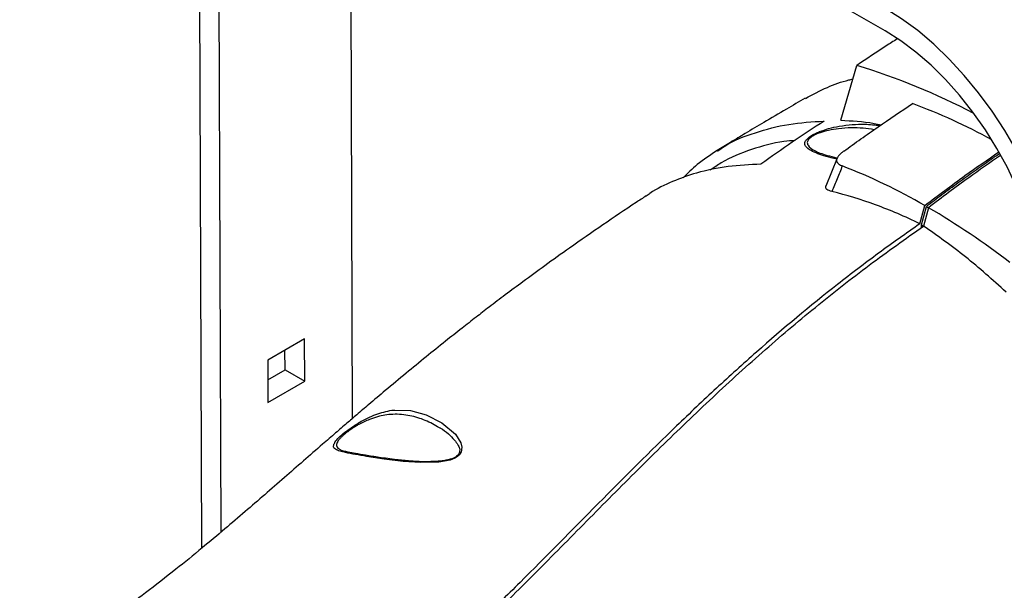
# Model space of a CAD drawing. Extents: x 12.9 to 104.9, y 1.8 to 78.7.
# Drawn here: x 14.1 to 22.2, y 8.7 to 13.4 of the extents above; entities that cross this region are included whole.
import ezdxf

# ---------------------------------------------------------------- set-up
doc = ezdxf.new("R2010")
doc.units = 0
doc.header["$MEASUREMENT"] = 0
doc.layers.get('0').update_dxf_attribs({"linetype": 'CONTINUOUS'})

msp = doc.modelspace()

# ---------------------------------------------------------------- linework, layer by layer
for p, q in [((21.2026, 13.34), (17.0026, 15.7646)), ((16.7917, 15.648), (16.8122, 10.1437)), ((15.5472, 15.1112), (15.5698, 9.0727)), ((15.7092, 15.0178), (15.7309, 9.2074)), ((20.8376, 12.6033), (20.9688, 13.0559)), ((20.8054, 12.2902), (20.7129, 12.0594)), ((21.4884, 11.7497), (21.5286, 11.9006)), ((21.5012, 11.7416), (21.5416, 11.8931)), ((21.5589, 11.8831), (21.5185, 11.7316)), ((21.5416, 11.8931), (21.5589, 11.8831)), ((21.5012, 11.7416), (21.5185, 11.7316)), ((21.5012, 11.7191), (21.5012, 11.7416)), ((16.4192, 10.8011), (16.1161, 10.6247)), ((16.4205, 10.4519), (16.4192, 10.8011)), ((16.2586, 10.5454), (16.258, 10.7073)), ((16.1161, 10.6247), (16.1175, 10.2754)), ((16.1168, 10.4628), (16.2586, 10.5454)), ((16.2586, 10.5454), (16.4205, 10.4519)), ((16.1175, 10.2754), (16.4205, 10.4519)), ((17.5353, 10.066), (17.5296, 10.0689))]:
    msp.add_line(p, q)
at = {"flags": 128}
for points in [[(22.6691, 10.9999), (22.6622, 11.1588), (22.643, 11.3236), (22.6116, 11.4928), (22.5681, 11.665), (22.5131, 11.8387), (22.4469, 12.0124), (22.3702, 12.1847), (22.2835, 12.3541), (22.1877, 12.5191), (22.0835, 12.6784), (21.9719, 12.8305), (21.8537, 12.9742), (21.73, 13.1083), (21.6019, 13.2316), (21.4704, 13.343), (21.3367, 13.4416), (21.2019, 13.5266)], [(22.5071, 11.0934), (22.5003, 11.2437), (22.4811, 11.3998), (22.4496, 11.5602), (22.4061, 11.7233), (22.3511, 11.8875), (22.2851, 12.0513), (22.2087, 12.2131), (22.1227, 12.3714), (22.0279, 12.5246), (21.9252, 12.6712), (21.8155, 12.8098), (21.7001, 12.9391), (21.5799, 13.0579), (21.4561, 13.165), (21.3299, 13.2593), (21.2026, 13.34)], [(17.1627, 10.2128), (17.2923, 10.2098), (17.4204, 10.1757), (17.5511, 10.11), (17.662, 10.0144), (17.706, 9.9444), (17.715, 9.9089), (17.7094, 9.8676), (17.6982, 9.8487), (17.6794, 9.8307), (17.6579, 9.8175), (17.6196, 9.8024), (17.5256, 9.7855), (17.3744, 9.7822), (17.2312, 9.7913), (17.0756, 9.809), (16.9307, 9.8317), (16.9307, 9.8317)]]:
    msp.add_lwpolyline(points, dxfattribs=at)
for centre, radius, start, end in [((19.3242, 7.6679), 5.6333, 62.41501, 73.02617), ((19.7246, 8.1446), 4.9015, 61.28383, 69.68451), ((19.0511, 7.623), 4.9432, 59.92174, 68.6696), ((18.3556, 6.4099), 6.3417, 52.34692, 59.66104)]:
    msp.add_arc(centre, radius, start, end)
for points, knots in [([(21.3008, 13.2745), (21.2701, 13.2552), (21.1602, 13.1864), (21.0489, 13.1105), (20.9688, 13.0559)], [0, 0, 0, 0, 0.2801625, 1, 1, 1, 1]), ([(20.5453, 12.7844), (20.6048, 12.816), (20.7188, 12.8766), (20.8518, 12.9253), (20.9251, 12.9409), (20.9361, 12.9432)], [0, 0, 0, 0, 0.4818, 0.922, 1, 1, 1, 1]), ([(20.5445, 12.7857), (20.4924, 12.7558), (20.3779, 12.6902), (20.2129, 12.593), (20.0596, 12.5013), (19.9316, 12.4238), (19.8546, 12.3763), (19.8179, 12.3537)], [0, 0, 0, 0, 0.214504, 0.471443, 0.680638, 0.848155, 1, 1, 1, 1]), ([(20.8607, 12.3485), (20.9079, 12.3829), (20.955, 12.4166), (21.0493, 12.4832), (21.0965, 12.5161), (21.2379, 12.614), (21.3321, 12.678), (21.4264, 12.7413)], [0, 0, 0, 0, 0.25, 0.25, 0.5, 0.5, 1, 1, 1, 1]), ([(19.8205, 12.3496), (19.8391, 12.3628), (19.9336, 12.4302), (20.1297, 12.5057), (20.4034, 12.5789), (20.6007, 12.5911), (20.6992, 12.5972)], [0, 0, 0, 0, 0.07569, 0.386383, 0.69385, 1, 1, 1, 1]), ([(20.8376, 12.6033), (20.9272, 12.5994), (21.0358, 12.5946), (21.1496, 12.5705), (21.1694, 12.5663)], [0, 0, 0, 0, 0.826193, 1, 1, 1, 1]), ([(20.8027, 12.2835), (20.773, 12.291), (20.7164, 12.3053), (20.647, 12.328), (20.5949, 12.3498), (20.5596, 12.3725), (20.5398, 12.396), (20.5381, 12.4224), (20.5569, 12.4494), (20.5858, 12.4725), (20.622, 12.4929), (20.6732, 12.5154), (20.7425, 12.5377), (20.8337, 12.5577), (20.9328, 12.5694), (21.0464, 12.5733), (21.119, 12.5651), (21.1606, 12.5603)], [0, 0, 0, 0, 0.0969491, 0.1843559, 0.2725067, 0.3324598, 0.3934569, 0.4552887, 0.4945096, 0.5253171, 0.556091, 0.5851439, 0.6393336, 0.704639, 0.7917646, 0.8808092, 1, 1, 1, 1]), ([(21.1107, 12.5255), (21.0811, 12.5303), (21.0217, 12.5401), (20.9236, 12.5422), (20.8288, 12.5372), (20.7417, 12.5233), (20.6768, 12.5059), (20.6294, 12.4871), (20.5967, 12.4693), (20.5716, 12.4483), (20.5578, 12.4229), (20.5659, 12.3879), (20.5987, 12.3674), (20.6205, 12.3539)], [0, 0, 0, 0, 0.129294, 0.258605, 0.389692, 0.484309, 0.560865, 0.600774, 0.64228, 0.683863, 0.738013, 0.826111, 1, 1, 1, 1]), ([(20.4621, 12.4367), (20.4306, 12.4343), (20.3038, 12.4245), (20.0984, 12.3652), (19.8944, 12.2867), (19.7909, 12.2128), (19.761, 12.1915)], [0, 0, 0, 0, 0.120401, 0.484205, 0.851293, 1, 1, 1, 1]), ([(19.8186, 12.3541), (19.7618, 12.3166), (19.6571, 12.2475), (19.5747, 12.166), (19.537, 12.1287)], [0, 0, 0, 0, 0.54259, 1, 1, 1, 1]), ([(20.8049, 12.2908), (20.7782, 12.2978), (20.7283, 12.3107), (20.6696, 12.3294), (20.6342, 12.3435), (20.6232, 12.3508), (20.6214, 12.3521)], [0, 0, 0, 0, 0.3619711, 0.6751706, 0.9453134, 1, 1, 1, 1]), ([(20.8607, 12.3485), (20.8576, 12.3462), (20.8516, 12.3417), (20.8432, 12.3349), (20.8355, 12.3283), (20.8287, 12.3219), (20.8187, 12.3115), (20.8077, 12.2973), (20.8016, 12.2813), (20.8015, 12.2688), (20.8049, 12.2589), (20.8114, 12.2499), (20.8211, 12.2416), (20.8337, 12.2341), (20.8439, 12.2298), (20.8492, 12.2276)], [0, 0, 0, 0, 0.054577, 0.10661, 0.156268, 0.203738, 0.24922, 0.381204, 0.499535, 0.575917, 0.651825, 0.730103, 0.813098, 0.902616, 1, 1, 1, 1]), ([(21.5286, 11.9006), (21.6387, 11.984), (21.8415, 12.1377), (22.0457, 12.2784), (22.1391, 12.3428)], [0, 0, 0, 0, 0.542998, 1, 1, 1, 1]), ([(21.5416, 11.8931), (21.5841, 11.926), (21.6709, 11.9934), (21.8024, 12.0895), (21.935, 12.1845), (22.049, 12.2647), (22.119, 12.3129), (22.1451, 12.3309)], [0, 0, 0, 0, 0.212392, 0.434438, 0.653798, 0.870687, 1, 1, 1, 1]), ([(22.1534, 12.3141), (22.0656, 12.2535), (21.8667, 12.1164), (21.6692, 11.9667), (21.5589, 11.8831)], [0, 0, 0, 0, 0.441422, 1, 1, 1, 1]), ([(20.1782, 12.2416), (20.0872, 12.2371), (19.9046, 12.2281), (19.662, 12.1781), (19.4489, 12.1011), (19.3111, 12.0355), (19.2443, 11.9864), (19.2342, 11.9789)], [0, 0, 0, 0, 0.2627493, 0.5272718, 0.7434372, 0.9610415, 1, 1, 1, 1]), ([(20.8492, 12.2276), (20.8348, 12.192), (20.8063, 12.1214), (20.7778, 12.0508), (20.7637, 12.0159)], [0, 0, 0, 0, 0.5047606, 1, 1, 1, 1]), ([(20.7637, 12.0159), (20.748, 12.0207), (20.7246, 12.0278), (20.7101, 12.0458), (20.713, 12.0572), (20.7144, 12.0628)], [0, 0, 0, 0, 0.510162, 0.758546, 1, 1, 1, 1]), ([(21.4884, 11.7497), (21.3661, 11.81), (21.2446, 11.8618), (21.003, 11.9502), (20.883, 11.9867), (20.7637, 12.0159)], [0, 0, 0, 0, 0.5, 0.5, 1, 1, 1, 1]), ([(19.2333, 11.9803), (19.2056, 11.9622), (19.0857, 11.8839), (18.8749, 11.7408), (18.6243, 11.5666), (18.4052, 11.4097), (18.2288, 11.2805), (18.0766, 11.1668), (17.9481, 11.0692), (17.8294, 10.9779), (17.7088, 10.8837), (17.5715, 10.775), (17.4179, 10.6512), (17.2527, 10.5158), (17.0955, 10.3847), (16.96, 10.2702), (16.8544, 10.18), (16.7636, 10.1019), (16.67, 10.0211), (16.4972, 9.871), (16.2483, 9.653), (15.9817, 9.4207), (15.7567, 9.2284), (15.5669, 9.0694), (15.35, 8.8929), (15.1208, 8.7144), (14.8802, 8.5361), (14.6286, 8.3601), (14.3581, 8.1816), (14.1666, 8.067), (14.0726, 8.0107)], [0, 0, 0, 0, 0.014213, 0.061524, 0.109661, 0.145985, 0.178166, 0.204544, 0.228725, 0.248956, 0.270487, 0.296312, 0.327044, 0.358901, 0.392421, 0.419404, 0.439254, 0.45561, 0.474667, 0.496682, 0.562396, 0.630483, 0.665775, 0.705223, 0.750144, 0.800911, 0.845305, 0.894143, 0.948037, 1, 1, 1, 1]), ([(21.4884, 11.7497), (21.3743, 11.6713), (21.2605, 11.5903), (21.034, 11.4236), (20.9213, 11.3378), (20.5846, 11.0732), (20.3621, 10.8871), (20.031, 10.5948), (19.9211, 10.4952), (19.702, 10.2921), (19.5929, 10.1886), (19.2672, 9.8743), (19.0522, 9.6593), (18.6234, 9.2261), (18.4095, 9.008), (18.0868, 8.6862), (17.9787, 8.5798), (17.7619, 8.3705), (17.6531, 8.2676), (17.4346, 8.067), (17.3248, 7.9692), (17.1039, 7.7799), (16.9929, 7.6884), (16.7693, 7.5125), (16.6568, 7.4281), (16.4303, 7.267), (16.3163, 7.1903), (16.2015, 7.1176)], [0, 0, 0, 0, 0.0625, 0.0625, 0.125, 0.125, 0.25, 0.25, 0.3125, 0.3125, 0.375, 0.375, 0.5, 0.5, 0.625, 0.625, 0.6875, 0.6875, 0.75, 0.75, 0.8125, 0.8125, 0.875, 0.875, 0.9375, 0.9375, 1, 1, 1, 1]), ([(16.2308, 7.0991), (16.3479, 7.176), (16.5822, 7.33), (16.9324, 7.5952), (17.2804, 7.8838), (17.6555, 8.2208), (18.0547, 8.6043), (18.4787, 9.0296), (18.901, 9.459), (19.3252, 9.8831), (19.7534, 10.296), (20.1869, 10.6922), (20.6263, 11.0646), (21.0703, 11.4147), (21.3691, 11.626), (21.5185, 11.7316)], [0, 0, 0, 0, 0.064221, 0.128446, 0.193714, 0.258994, 0.341371, 0.42379, 0.506214, 0.588575, 0.670941, 0.75326, 0.83549, 0.917776, 1, 1, 1, 1]), ([(22.1982, 11.1876), (22.0874, 11.2874), (21.8647, 11.488), (21.6343, 11.6501), (21.5185, 11.7316)], [0, 0, 0, 0, 0.497473, 1, 1, 1, 1]), ([(16.6684, 9.9453), (16.6693, 9.9478), (16.6732, 9.9585), (16.7008, 9.9874), (16.7477, 10.0287), (16.8052, 10.0712), (16.8755, 10.1166), (16.9501, 10.1556), (17.0242, 10.1853), (17.0899, 10.2028), (17.1368, 10.2138), (17.1598, 10.2129), (17.1627, 10.2128)], [0, 0, 0, 0, 0.0326971, 0.1383135, 0.2442762, 0.337878, 0.4345564, 0.5901354, 0.7141823, 0.8414076, 0.9797127, 1, 1, 1, 1]), ([(17.5296, 10.0689), (17.4919, 10.0902), (17.4172, 10.1325), (17.2882, 10.1714), (17.1765, 10.1829), (17.0848, 10.1736), (17.0205, 10.1598), (16.963, 10.1407), (16.9109, 10.1183), (16.8723, 10.0987), (16.8389, 10.0795), (16.8121, 10.0627), (16.7863, 10.0449), (16.763, 10.0275), (16.7422, 10.0103), (16.7281, 9.9974), (16.7147, 9.9841), (16.7025, 9.9706), (16.6904, 9.9536), (16.6831, 9.9375), (16.6813, 9.9212), (16.6879, 9.9065), (16.6985, 9.8952), (16.71, 9.8902), (16.7137, 9.8886)], [0, 0, 0, 0, 0.1454, 0.288081, 0.433073, 0.494353, 0.548893, 0.604484, 0.637648, 0.671588, 0.691865, 0.712545, 0.731876, 0.751779, 0.769996, 0.788763, 0.796181, 0.818145, 0.84079, 0.869755, 0.899503, 0.939885, 0.981093, 1, 1, 1, 1]), ([(17.5359, 10.0674), (17.5371, 10.0668), (17.5624, 10.0537), (17.6036, 10.0209), (17.6493, 9.9751), (17.6812, 9.9313), (17.6965, 9.9012), (17.6983, 9.8785), (17.6948, 9.8607), (17.6884, 9.8501), (17.6778, 9.8385), (17.6616, 9.826), (17.6389, 9.8142), (17.6207, 9.8081), (17.6108, 9.806), (17.6095, 9.8057)], [0, 0, 0, 0, 0.01127, 0.241205, 0.452498, 0.59162, 0.69846, 0.781804, 0.831477, 0.855931, 0.881544, 0.9137, 0.951631, 0.993609, 1, 1, 1, 1]), ([(16.9307, 9.8317), (16.8992, 9.8371), (16.8358, 9.8479), (16.762, 9.8614), (16.7068, 9.875), (16.6691, 9.8918), (16.6504, 9.9116), (16.6636, 9.9364), (16.6684, 9.9453)], [0, 0, 0, 0, 0.204819, 0.41145, 0.561225, 0.713363, 0.897506, 1, 1, 1, 1]), ([(17.4827, 9.7894), (17.4508, 9.7885), (17.3837, 9.7867), (17.2827, 9.7935), (17.1639, 9.8059), (17.0398, 9.8221), (16.9272, 9.8407), (16.8424, 9.8554), (16.7803, 9.866), (16.7399, 9.8753), (16.7176, 9.8836), (16.7137, 9.8864), (16.7131, 9.8869)], [0, 0, 0, 0, 0.094854, 0.198951, 0.323547, 0.491723, 0.632328, 0.74885, 0.841797, 0.920832, 0.988036, 1, 1, 1, 1]), ([(17.5338, 9.7931), (17.5165, 9.7914), (17.4992, 9.7896), (17.4828, 9.7894), (17.4827, 9.7894)], [0, 0, 0, 0, 0.9940968, 1, 1, 1, 1]), ([(17.6095, 9.8057), (17.5977, 9.803), (17.5719, 9.7969), (17.5472, 9.7945), (17.5338, 9.7931)], [0, 0, 0, 0, 0.4590041, 1, 1, 1, 1])]:
    msp.add_open_spline(points, degree=3, knots=knots)
msp.add_open_spline([(20.6992, 12.5972), (20.5237, 12.483), (20.35, 12.3645), (20.1782, 12.2416)], degree=3)

doc.saveas('drawing.dxf')
